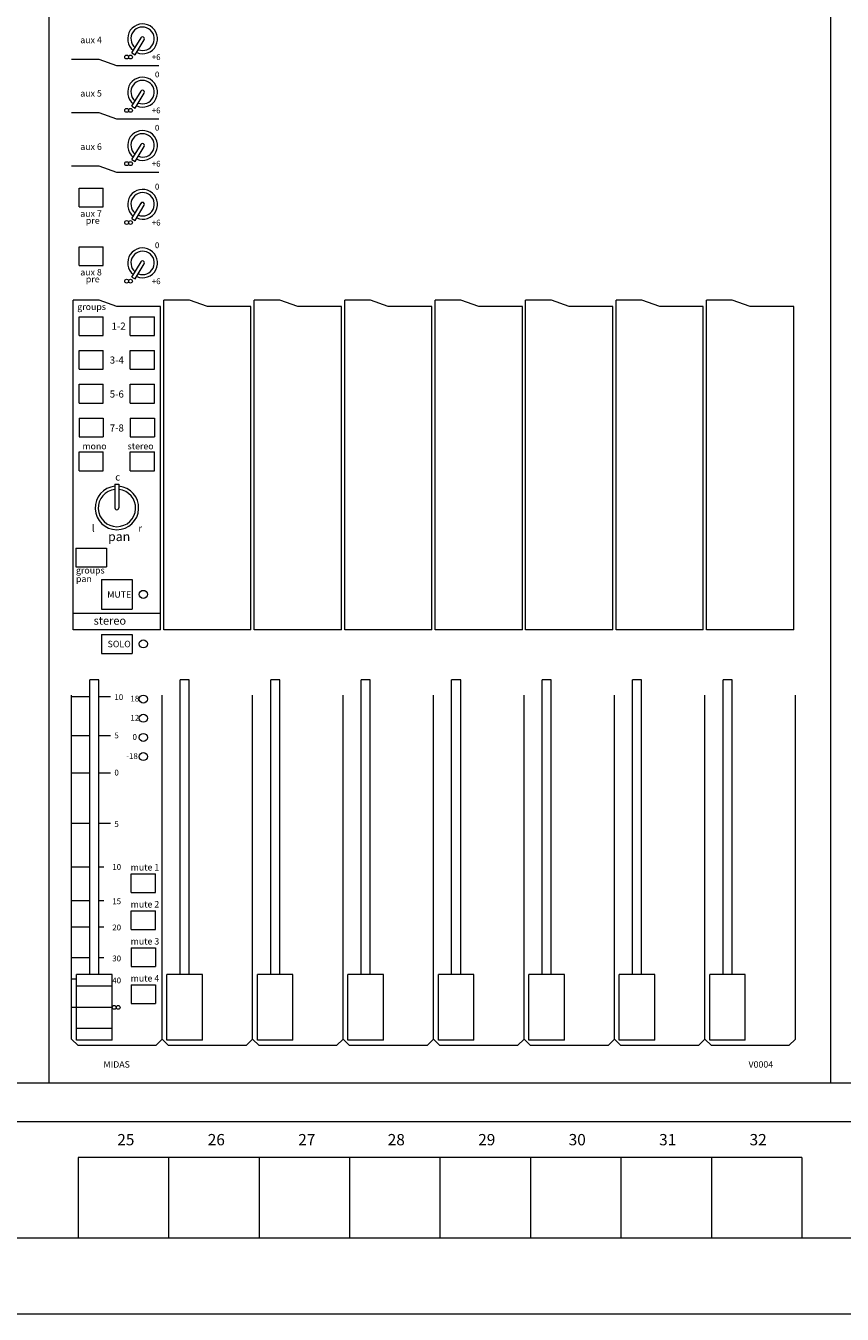
# Model space of a CAD drawing. Units: millimetres. Extents: x -49 to 4166, y 447 to 3177.
# Drawn here: x 1483 to 1735, y 2103 to 2502 of the extents above; entities that cross this region are included whole.
import ezdxf

# ---------------------------------------------------------------- set-up
doc = ezdxf.new("R2010")
doc.units = ezdxf.units.MM
doc.header["$LTSCALE"] = 76.2
for name, color, linetype, lineweight in [('FRAME', 7, 'Continuous', 0), ('MODULE', 7, 'Continuous', 0), ('PARTS-CN', 4, 'Continuous', 0), ('TEXT', 4, 'Continuous', 0)]:
    doc.layers.add(name, color=color, linetype=linetype, lineweight=lineweight)
doc.styles.get("Standard").update_dxf_attribs({"font": 'txt', "bigfont": 'BIGFONT.SHX'})

msp = doc.modelspace()

# ---------------------------------------------------------------- linework, layer by layer
at = {"layer": 'FRAME', "color": 7, "lineweight": 0}
for p, q in [((2215.89, 2174.83), (463.89, 2174.83)), ((2215.89, 2162.83), (463.89, 2162.83)), ((1722.89, 2151.83), (1498.89, 2151.83)), ((1498.89, 2151.83), (1498.89, 2126.83)), ((1526.89, 2151.83), (1526.89, 2126.83)), ((1554.89, 2151.83), (1554.89, 2126.83)), ((1582.89, 2151.83), (1582.89, 2126.83)), ((1610.89, 2151.83), (1610.89, 2126.83)), ((1638.89, 2151.83), (1638.89, 2126.83)), ((1666.89, 2151.83), (1666.89, 2126.83)), ((1694.89, 2151.83), (1694.89, 2126.83)), ((1722.89, 2151.83), (1722.89, 2126.83)), ((2215.89, 2126.83), (463.89, 2126.83)), ((2215.89, 2103.3), (463.89, 2103.3))]:
    msp.add_line(p, q, dxfattribs=at)
at = {"layer": 'MODULE', "color": 7, "lineweight": 0}
for p, q in [((1489.89, 2174.83), (1489.89, 2807.61)), ((1731.89, 2174.83), (1731.89, 2807.61))]:
    msp.add_line(p, q, dxfattribs=at)
at = {"layer": 'PARTS-CN', "color": 7, "lineweight": 0}
for p, q in [((1515.53, 2493.58), (1518.35, 2498.29)), ((1516.57, 2493), (1519.36, 2497.67)), ((1515.53, 2493.58), (1516.57, 2493)), ((1505.36, 2491.6), (1496.89, 2491.6)), ((1510.89, 2489.59), (1505.36, 2491.6)), ((1523.89, 2489.59), (1510.89, 2489.59)), ((1515.53, 2477.08), (1518.35, 2481.79)), ((1516.57, 2476.5), (1519.36, 2481.17)), ((1515.53, 2477.08), (1516.57, 2476.5)), ((1505.36, 2475.1), (1496.89, 2475.1)), ((1510.89, 2473.09), (1505.36, 2475.1)), ((1523.89, 2473.09), (1510.89, 2473.09)), ((1515.53, 2460.58), (1518.35, 2465.29)), ((1516.57, 2460), (1519.36, 2464.67)), ((1515.53, 2460.58), (1516.57, 2460)), ((1505.36, 2458.6), (1496.89, 2458.6)), ((1510.89, 2456.59), (1505.36, 2458.6)), ((1523.89, 2456.59), (1510.89, 2456.59)), ((1499.17, 2451.72), (1506.67, 2451.72)), ((1499.17, 2445.93), (1499.17, 2451.72)), ((1506.67, 2445.93), (1506.67, 2451.72)), ((1499.17, 2445.93), (1506.67, 2445.93)), ((1515.53, 2442.36), (1518.35, 2447.08)), ((1516.57, 2441.78), (1519.36, 2446.46)), ((1515.53, 2442.36), (1516.57, 2441.78)), ((1499.17, 2433.58), (1506.67, 2433.58)), ((1499.17, 2427.79), (1499.17, 2433.58)), ((1506.67, 2427.79), (1506.67, 2433.58)), ((1515.53, 2424.22), (1518.35, 2428.94)), ((1516.57, 2423.64), (1519.36, 2428.32)), ((1499.17, 2427.79), (1506.67, 2427.79)), ((1515.53, 2424.22), (1516.57, 2423.64)), ((1497.39, 2315.1), (1497.39, 2417.1)), ((1505.36, 2417.1), (1497.39, 2417.1)), ((1510.89, 2415.08), (1505.36, 2417.1)), ((1525.39, 2315.1), (1525.39, 2417.1)), ((1533.36, 2417.1), (1525.39, 2417.1)), ((1538.89, 2415.08), (1533.36, 2417.1)), ((1553.39, 2315.1), (1553.39, 2417.1)), ((1561.36, 2417.1), (1553.39, 2417.1)), ((1566.89, 2415.08), (1561.36, 2417.1)), ((1581.39, 2315.1), (1581.39, 2417.1)), ((1589.36, 2417.1), (1581.39, 2417.1)), ((1594.89, 2415.08), (1589.36, 2417.1)), ((1609.39, 2315.1), (1609.39, 2417.1)), ((1617.36, 2417.1), (1609.39, 2417.1)), ((1622.89, 2415.08), (1617.36, 2417.1)), ((1637.39, 2315.1), (1637.39, 2417.1)), ((1645.36, 2417.1), (1637.39, 2417.1)), ((1650.89, 2415.08), (1645.36, 2417.1)), ((1665.39, 2315.1), (1665.39, 2417.1)), ((1673.36, 2417.1), (1665.39, 2417.1)), ((1678.89, 2415.08), (1673.36, 2417.1)), ((1693.39, 2315.1), (1693.39, 2417.1)), ((1701.36, 2417.1), (1693.39, 2417.1)), ((1706.89, 2415.08), (1701.36, 2417.1)), ((1524.39, 2415.08), (1510.89, 2415.08)), ((1524.39, 2315.1), (1524.39, 2415.08)), ((1552.39, 2415.08), (1538.89, 2415.08)), ((1552.39, 2315.1), (1552.39, 2415.08)), ((1580.39, 2415.08), (1566.89, 2415.08)), ((1580.39, 2315.1), (1580.39, 2415.08)), ((1608.39, 2415.08), (1594.89, 2415.08)), ((1608.39, 2315.1), (1608.39, 2415.08)), ((1636.39, 2415.08), (1622.89, 2415.08)), ((1636.39, 2315.1), (1636.39, 2415.08)), ((1664.39, 2415.08), (1650.89, 2415.08)), ((1664.39, 2315.1), (1664.39, 2415.08)), ((1692.39, 2415.08), (1678.89, 2415.08)), ((1692.39, 2315.1), (1692.39, 2415.08)), ((1720.39, 2415.08), (1706.89, 2415.08)), ((1720.39, 2315.1), (1720.39, 2415.08)), ((1499.17, 2411.97), (1506.67, 2411.97)), ((1499.17, 2406.18), (1499.17, 2411.97)), ((1506.67, 2406.18), (1506.67, 2411.97)), ((1514.99, 2411.97), (1522.49, 2411.97)), ((1514.99, 2406.18), (1514.99, 2411.97)), ((1522.49, 2406.18), (1522.49, 2411.97)), ((1499.17, 2406.18), (1506.67, 2406.18)), ((1514.99, 2406.18), (1522.49, 2406.18)), ((1499.17, 2401.56), (1506.67, 2401.56)), ((1499.17, 2395.77), (1499.17, 2401.56)), ((1506.67, 2395.77), (1506.67, 2401.56)), ((1514.99, 2395.77), (1514.99, 2401.56)), ((1514.99, 2401.56), (1522.49, 2401.56)), ((1522.49, 2395.77), (1522.49, 2401.56)), ((1499.17, 2395.77), (1506.67, 2395.77)), ((1514.99, 2395.77), (1522.49, 2395.77)), ((1499.17, 2391.05), (1506.67, 2391.05)), ((1499.17, 2385.26), (1499.17, 2391.05)), ((1506.67, 2385.26), (1506.67, 2391.05)), ((1514.99, 2391.05), (1522.49, 2391.05)), ((1514.99, 2385.26), (1514.99, 2391.05)), ((1522.49, 2385.26), (1522.49, 2391.05)), ((1499.17, 2385.26), (1506.67, 2385.26)), ((1514.99, 2385.26), (1522.49, 2385.26)), ((1499.17, 2380.54), (1506.67, 2380.54)), ((1499.17, 2380.54), (1499.17, 2374.75)), ((1506.67, 2380.54), (1506.67, 2374.75)), ((1514.99, 2380.54), (1514.99, 2374.75)), ((1514.99, 2380.54), (1522.49, 2380.54)), ((1522.49, 2380.54), (1522.49, 2374.75)), ((1499.17, 2374.75), (1506.67, 2374.75)), ((1514.99, 2374.75), (1522.49, 2374.75)), ((1499.17, 2370.13), (1506.67, 2370.13)), ((1499.17, 2364.33), (1499.17, 2370.13)), ((1506.67, 2364.33), (1506.67, 2370.13)), ((1514.99, 2364.33), (1514.99, 2370.13)), ((1514.99, 2370.13), (1522.49, 2370.13)), ((1522.49, 2364.33), (1522.49, 2370.13)), ((1499.17, 2364.33), (1506.67, 2364.33)), ((1514.99, 2364.33), (1522.49, 2364.33)), ((1510.29, 2360.2), (1511.49, 2360.2)), ((1510.29, 2360.2), (1510.29, 2352.79)), ((1511.49, 2360.2), (1511.49, 2352.79)), ((1498.17, 2340.34), (1507.67, 2340.34)), ((1498.17, 2340.34), (1498.17, 2334.55)), ((1507.67, 2340.34), (1507.67, 2334.55)), ((1498.17, 2334.55), (1507.67, 2334.55)), ((1506.14, 2330.61), (1506.14, 2321.44)), ((1506.14, 2330.61), (1515.64, 2330.61)), ((1515.64, 2330.61), (1515.64, 2321.44)), ((1506.14, 2321.44), (1515.64, 2321.44)), ((1524.39, 2320.1), (1497.39, 2320.1)), ((1524.39, 2315.1), (1497.39, 2315.1)), ((1506.14, 2313.59), (1506.14, 2307.79)), ((1506.14, 2313.59), (1515.64, 2313.59)), ((1515.64, 2313.59), (1515.64, 2307.79)), ((1552.39, 2315.1), (1525.39, 2315.1)), ((1580.39, 2315.1), (1553.39, 2315.1)), ((1608.39, 2315.1), (1581.39, 2315.1)), ((1636.39, 2315.1), (1609.39, 2315.1)), ((1664.39, 2315.1), (1637.39, 2315.1)), ((1692.39, 2315.1), (1665.39, 2315.1)), ((1720.39, 2315.1), (1693.39, 2315.1)), ((1506.14, 2307.79), (1515.64, 2307.79)), ((1502.49, 2208.39), (1502.49, 2299.65)), ((1505.29, 2299.65), (1502.49, 2299.65)), ((1505.29, 2208.39), (1505.29, 2299.65)), ((1530.49, 2208.39), (1530.49, 2299.65)), ((1533.29, 2299.65), (1530.49, 2299.65)), ((1533.29, 2208.39), (1533.29, 2299.65)), ((1558.49, 2208.39), (1558.49, 2299.65)), ((1558.49, 2208.39), (1558.49, 2299.65)), ((1561.29, 2299.65), (1558.49, 2299.65)), ((1561.29, 2299.65), (1558.49, 2299.65)), ((1561.29, 2208.39), (1561.29, 2299.65)), ((1561.29, 2208.39), (1561.29, 2299.65)), ((1586.49, 2208.39), (1586.49, 2299.65)), ((1589.29, 2299.65), (1586.49, 2299.65)), ((1589.29, 2208.39), (1589.29, 2299.65)), ((1614.49, 2208.39), (1614.49, 2299.65)), ((1614.49, 2208.39), (1614.49, 2299.65)), ((1617.29, 2299.65), (1614.49, 2299.65)), ((1617.29, 2299.65), (1614.49, 2299.65)), ((1617.29, 2208.39), (1617.29, 2299.65)), ((1617.29, 2208.39), (1617.29, 2299.65)), ((1642.49, 2208.39), (1642.49, 2299.65)), ((1645.29, 2299.65), (1642.49, 2299.65)), ((1645.29, 2208.39), (1645.29, 2299.65)), ((1670.49, 2208.39), (1670.49, 2299.65)), ((1670.49, 2208.39), (1670.49, 2299.65)), ((1673.29, 2299.65), (1670.49, 2299.65)), ((1673.29, 2299.65), (1670.49, 2299.65)), ((1673.29, 2208.39), (1673.29, 2299.65)), ((1673.29, 2208.39), (1673.29, 2299.65)), ((1698.49, 2208.39), (1698.49, 2299.65)), ((1701.29, 2299.65), (1698.49, 2299.65)), ((1701.29, 2208.39), (1701.29, 2299.65)), ((1496.89, 2188.46), (1496.89, 2294.82)), ((1502.49, 2294.38), (1496.89, 2294.38)), ((1508.89, 2294.38), (1505.29, 2294.38)), ((1524.89, 2188.46), (1524.89, 2294.82)), ((1552.89, 2188.46), (1552.89, 2294.82)), ((1580.89, 2188.46), (1580.89, 2294.82)), ((1608.89, 2188.46), (1608.89, 2294.82)), ((1636.89, 2188.46), (1636.89, 2294.82)), ((1636.89, 2188.46), (1636.89, 2294.82)), ((1664.89, 2188.46), (1664.89, 2294.82)), ((1692.89, 2188.46), (1692.89, 2294.82)), ((1692.89, 2188.46), (1692.89, 2294.82)), ((1720.89, 2188.46), (1720.89, 2294.82)), ((1502.49, 2282.27), (1496.89, 2282.27)), ((1508.89, 2282.27), (1505.29, 2282.27)), ((1502.49, 2270.68), (1496.89, 2270.68)), ((1508.89, 2270.68), (1505.29, 2270.68)), ((1502.49, 2255.18), (1496.89, 2255.18)), ((1508.89, 2255.18), (1505.29, 2255.18)), ((1502.49, 2241.64), (1496.89, 2241.64)), ((1506.89, 2241.64), (1505.29, 2241.64)), ((1515.34, 2233.77), (1515.34, 2239.56)), ((1515.34, 2239.56), (1522.84, 2239.56)), ((1522.84, 2233.77), (1522.84, 2239.56)), ((1515.34, 2233.77), (1522.84, 2233.77)), ((1502.49, 2231.25), (1496.89, 2231.25)), ((1506.89, 2231.25), (1505.29, 2231.25)), ((1515.34, 2222.32), (1515.34, 2228.11)), ((1515.34, 2228.11), (1522.84, 2228.11)), ((1522.84, 2222.32), (1522.84, 2228.11)), ((1502.49, 2223.12), (1496.89, 2223.12)), ((1506.89, 2223.12), (1505.29, 2223.12)), ((1515.34, 2222.32), (1522.84, 2222.32)), ((1502.49, 2213.61), (1496.89, 2213.61)), ((1506.89, 2213.61), (1505.29, 2213.61)), ((1515.34, 2216.66), (1515.34, 2210.87)), ((1515.34, 2216.66), (1522.84, 2216.66)), ((1522.84, 2216.66), (1522.84, 2210.87)), ((1515.34, 2210.87), (1522.84, 2210.87)), ((1498.39, 2206.94), (1496.89, 2206.94)), ((1498.39, 2188.11), (1498.39, 2208.39)), ((1509.39, 2208.39), (1498.39, 2208.39)), ((1509.39, 2204.82), (1498.39, 2204.82)), ((1509.39, 2188.11), (1509.39, 2208.39)), ((1515.34, 2205.21), (1515.34, 2199.42)), ((1515.34, 2205.21), (1522.84, 2205.21)), ((1522.84, 2205.21), (1522.84, 2199.42)), ((1537.39, 2208.39), (1526.39, 2208.39)), ((1526.39, 2188.11), (1526.39, 2208.39)), ((1537.39, 2188.11), (1537.39, 2208.39)), ((1554.39, 2188.11), (1554.39, 2208.39)), ((1565.39, 2208.39), (1554.39, 2208.39)), ((1554.39, 2188.11), (1554.39, 2208.39)), ((1565.39, 2208.39), (1554.39, 2208.39)), ((1565.39, 2188.11), (1565.39, 2208.39)), ((1565.39, 2188.11), (1565.39, 2208.39)), ((1593.39, 2208.39), (1582.39, 2208.39)), ((1582.39, 2188.11), (1582.39, 2208.39)), ((1593.39, 2188.11), (1593.39, 2208.39)), ((1621.39, 2208.39), (1610.39, 2208.39)), ((1610.39, 2188.11), (1610.39, 2208.39)), ((1621.39, 2208.39), (1610.39, 2208.39)), ((1610.39, 2188.11), (1610.39, 2208.39)), ((1621.39, 2188.11), (1621.39, 2208.39)), ((1621.39, 2188.11), (1621.39, 2208.39)), ((1638.39, 2188.11), (1638.39, 2208.39)), ((1649.39, 2208.39), (1638.39, 2208.39)), ((1649.39, 2188.11), (1649.39, 2208.39)), ((1666.39, 2188.11), (1666.39, 2208.39)), ((1677.39, 2208.39), (1666.39, 2208.39)), ((1666.39, 2188.11), (1666.39, 2208.39)), ((1677.39, 2208.39), (1666.39, 2208.39)), ((1677.39, 2188.11), (1677.39, 2208.39)), ((1677.39, 2188.11), (1677.39, 2208.39)), ((1705.39, 2208.39), (1694.39, 2208.39)), ((1694.39, 2188.11), (1694.39, 2208.39)), ((1705.39, 2188.11), (1705.39, 2208.39)), ((1498.39, 2198.25), (1496.89, 2198.25)), ((1509.39, 2198.25), (1498.39, 2198.25)), ((1515.34, 2199.42), (1522.84, 2199.42)), ((1509.39, 2191.69), (1498.39, 2191.69)), ((1498.89, 2186.46), (1496.89, 2188.46)), ((1509.39, 2188.11), (1498.39, 2188.11)), ((1522.89, 2186.46), (1498.89, 2186.46)), ((1524.89, 2188.46), (1522.89, 2186.46)), ((1526.89, 2186.46), (1524.89, 2188.46)), ((1537.39, 2188.11), (1526.39, 2188.11)), ((1550.89, 2186.46), (1526.89, 2186.46)), ((1552.89, 2188.46), (1550.89, 2186.46)), ((1552.89, 2188.46), (1550.89, 2186.46)), ((1554.89, 2186.46), (1552.89, 2188.46)), ((1554.89, 2186.46), (1552.89, 2188.46)), ((1565.39, 2188.11), (1554.39, 2188.11)), ((1565.39, 2188.11), (1554.39, 2188.11)), ((1578.89, 2186.46), (1554.89, 2186.46)), ((1578.89, 2186.46), (1554.89, 2186.46)), ((1580.89, 2188.46), (1578.89, 2186.46)), ((1580.89, 2188.46), (1578.89, 2186.46)), ((1582.89, 2186.46), (1580.89, 2188.46)), ((1593.39, 2188.11), (1582.39, 2188.11)), ((1606.89, 2186.46), (1582.89, 2186.46)), ((1608.89, 2188.46), (1606.89, 2186.46)), ((1610.89, 2186.46), (1608.89, 2188.46)), ((1610.89, 2186.46), (1608.89, 2188.46)), ((1621.39, 2188.11), (1610.39, 2188.11)), ((1621.39, 2188.11), (1610.39, 2188.11)), ((1634.89, 2186.46), (1610.89, 2186.46)), ((1634.89, 2186.46), (1610.89, 2186.46)), ((1636.89, 2188.46), (1634.89, 2186.46)), ((1636.89, 2188.46), (1634.89, 2186.46)), ((1638.89, 2186.46), (1636.89, 2188.46)), ((1649.39, 2188.11), (1638.39, 2188.11)), ((1662.89, 2186.46), (1638.89, 2186.46)), ((1664.89, 2188.46), (1662.89, 2186.46)), ((1666.89, 2186.46), (1664.89, 2188.46)), ((1666.89, 2186.46), (1664.89, 2188.46)), ((1677.39, 2188.11), (1666.39, 2188.11)), ((1677.39, 2188.11), (1666.39, 2188.11)), ((1690.89, 2186.46), (1666.89, 2186.46)), ((1690.89, 2186.46), (1666.89, 2186.46)), ((1692.89, 2188.46), (1690.89, 2186.46)), ((1692.89, 2188.46), (1690.89, 2186.46)), ((1694.89, 2186.46), (1692.89, 2188.46)), ((1705.39, 2188.11), (1694.39, 2188.11)), ((1718.89, 2186.46), (1694.89, 2186.46)), ((1720.89, 2188.46), (1718.89, 2186.46))]:
    msp.add_line(p, q, dxfattribs=at)
for centre, radius in [((1513.91, 2492.32), 0.597), ((1515.1, 2492.32), 0.597), ((1513.91, 2475.82), 0.597), ((1515.1, 2475.82), 0.597), ((1513.91, 2459.32), 0.597), ((1515.1, 2459.32), 0.597), ((1513.91, 2441.11), 0.597), ((1515.1, 2441.11), 0.597), ((1513.91, 2422.97), 0.597), ((1515.1, 2422.97), 0.597), ((1519.07, 2326.06), 1.24), ((1519.07, 2310.73), 1.24), ((1519.07, 2293.65), 1.24), ((1519.07, 2287.71), 1.24), ((1519.07, 2281.78), 1.24), ((1519.07, 2275.84), 1.24), ((1510.07, 2198.25), 0.597), ((1511.27, 2198.25), 0.597)]:
    msp.add_circle(centre, radius, dxfattribs=at)
for centre, radius, start, end in [((1518.85, 2497.97), 4.62, 246.5223, 231.7379), ((1518.85, 2497.97), 3.62, 248.5902, 229.6708), ((1518.85, 2497.97), 0.595, 328.5533, 150.856), ((1518.85, 2481.47), 4.62, 246.5223, 231.7379), ((1518.85, 2481.47), 3.62, 248.5902, 229.6708), ((1518.85, 2481.47), 0.595, 328.5533, 150.856), ((1518.85, 2464.97), 4.62, 246.5223, 231.7379), ((1518.85, 2464.97), 3.62, 248.5902, 229.6708), ((1518.85, 2464.97), 0.595, 328.5533, 150.856), ((1518.85, 2446.76), 4.62, 246.5223, 231.7379), ((1518.85, 2446.76), 3.62, 248.5902, 229.6708), ((1518.85, 2446.76), 0.595, 328.5533, 150.856), ((1518.85, 2428.62), 4.62, 246.5223, 231.7379), ((1518.85, 2428.62), 3.62, 248.5902, 229.6708), ((1518.85, 2428.62), 0.595, 328.5533, 150.856), ((1510.89, 2352.79), 6.74, 95.1102, 84.889), ((1510.89, 2352.79), 5.79, 95.9528, 84.0463), ((1510.89, 2352.79), 0.6, 178.9924, 0)]:
    msp.add_arc(centre, radius, start, end, dxfattribs=at)

# ---------------------------------------------------------------- texts
at = {"layer": 'TEXT', "color": 7, "attachment_point": 1, "line_spacing_factor": 0.782827}
for s, insert, char_height in [('{\\H0.8795x;\\laux 4}', (1499.55, 2498.59), 2.2741), ('{\\H0.8795x;\\l+6}', (1521.69, 2493.2), 2.0467), ('{\\H0.8795x;\\l0}', (1522.66, 2487.83), 2.0467), ('{\\H0.8795x;\\laux 5}', (1499.55, 2482.09), 2.2741), ('{\\H0.8795x;\\l+6}', (1521.69, 2476.7), 2.0467), ('{\\H0.8795x;\\l0}', (1522.66, 2471.33), 2.0467), ('{\\H0.8795x;\\laux 6}', (1499.55, 2465.59), 2.2741), ('{\\H0.8795x;\\l+6}', (1521.69, 2460.2), 2.0467), ('{\\H0.8795x;\\l0}', (1522.66, 2453.11), 2.0467), ('{\\H0.8795x;\\laux 7}', (1499.55, 2444.88), 2.2741), ('{\\H0.8795x;\\lpre}', (1501.28, 2442.74), 2.2741), ('{\\H0.8795x;\\l+6}', (1521.69, 2441.98), 2.0467), ('{\\H0.8795x;\\l0}', (1522.66, 2434.97), 2.0467), ('{\\H0.8795x;\\laux 8}', (1499.55, 2426.74), 2.2741), ('{\\H0.8795x;\\lpre}', (1501.28, 2424.6), 2.2741), ('{\\H0.8795x;\\l+6}', (1521.69, 2423.84), 2.0467), ('{\\H0.8795x;\\lgroups}', (1498.62, 2416.04), 2.2741), ('{\\H0.8795x;\\l1-2}', (1509.24, 2410.17), 2.5015), ('{\\H0.8795x;\\l3-4}', (1508.67, 2399.66), 2.5015), ('{\\H0.8795x;\\l5-6}', (1508.67, 2389.15), 2.5015), ('{\\H0.8795x;\\l7-8}', (1508.67, 2378.64), 2.5015), ('{\\H0.8795x;\\lmono}', (1500.21, 2372.92), 2.2741), ('{\\H0.8795x;\\lstereo}', (1514.21, 2372.92), 2.2741), ('{\\H0.8795x;\\lc}', (1510.37, 2363.47), 2.5015), ('{\\H0.8795x;\\ll}', (1503.15, 2347.61), 2.5015), ('{\\H0.8795x;\\lpan}', (1508.16, 2345.35), 3.1838), ('{\\H0.8795x;\\lr}', (1517.52, 2347.61), 2.5015), ('{\\H0.8795x;\\lgroups}', (1498.22, 2334.51), 2.2741), ('{\\H0.8795x;\\lpan}', (1498.22, 2331.86), 2.2741), ('{\\H0.8795x;\\lMUTE}', (1507.91, 2327.03), 2.2741), ('{\\H0.8795x;\\lstereo}', (1503.69, 2319.17), 2.8426), ('{\\H0.8795x;\\lSOLO}', (1508.01, 2311.69), 2.2741), ('{\\H0.8795x;\\l10}', (1510.12, 2295.15), 2.0467), ('{\\H0.8795x;\\l18}', (1515.07, 2294.71), 2.0467), ('{\\H0.8795x;\\l12}', (1515.07, 2288.77), 2.0467), ('{\\H0.8795x;\\l5}', (1510.12, 2283.3), 2.0467), ('{\\H0.8795x;\\l0}', (1515.74, 2282.84), 2.0467), ('{\\H0.8795x;\\l-18}', (1513.79, 2276.9), 2.0467), ('{\\H0.8795x;\\l0}', (1510.12, 2271.8), 2.0467), ('{\\H0.8795x;\\l5}', (1510.12, 2255.9), 2.0467), ('{\\H0.8795x;\\l10}', (1509.46, 2242.6), 2.0467), ('{\\H0.8795x;\\lmute 1}', (1515.15, 2242.6), 2.2741), ('{\\H0.8795x;\\l15}', (1509.46, 2231.99), 2.0467), ('{\\H0.8795x;\\lmute 2}', (1515.15, 2231.15), 2.2741), ('{\\H0.8795x;\\l20}', (1509.46, 2223.88), 2.0467), ('{\\H0.8795x;\\lmute 3}', (1515.15, 2219.7), 2.2741), ('{\\H0.8795x;\\l30}', (1509.46, 2214.29), 2.0467), ('{\\H0.8795x;\\l40}', (1509.46, 2207.49), 2.0467), ('{\\H0.8795x;\\lmute 4}', (1515.15, 2208.25), 2.2741), ('{\\H0.8795x;\\lMIDAS}', (1506.73, 2181.6), 2.2741), ('{\\H0.8795x;\\lV0004}', (1706.38, 2181.6), 2.2741), ('{\\H0.8795x;\\l25}', (1511.01, 2159.07), 3.9797), ('{\\H0.8795x;\\l26}', (1539.01, 2159.07), 3.9797), ('{\\H0.8795x;\\l27}', (1567.01, 2159.07), 3.9797), ('{\\H0.8795x;\\l28}', (1594.71, 2159.07), 3.9797), ('{\\H0.8795x;\\l29}', (1622.71, 2159.07), 3.9797), ('{\\H0.8795x;\\l30}', (1650.71, 2159.07), 3.9797), ('{\\H0.8795x;\\l31}', (1678.71, 2159.07), 3.9797), ('{\\H0.8795x;\\l32}', (1706.71, 2159.07), 3.9797)]:
    msp.add_mtext(s, dxfattribs=dict(at, insert=insert, char_height=char_height))

doc.saveas('drawing.dxf')
